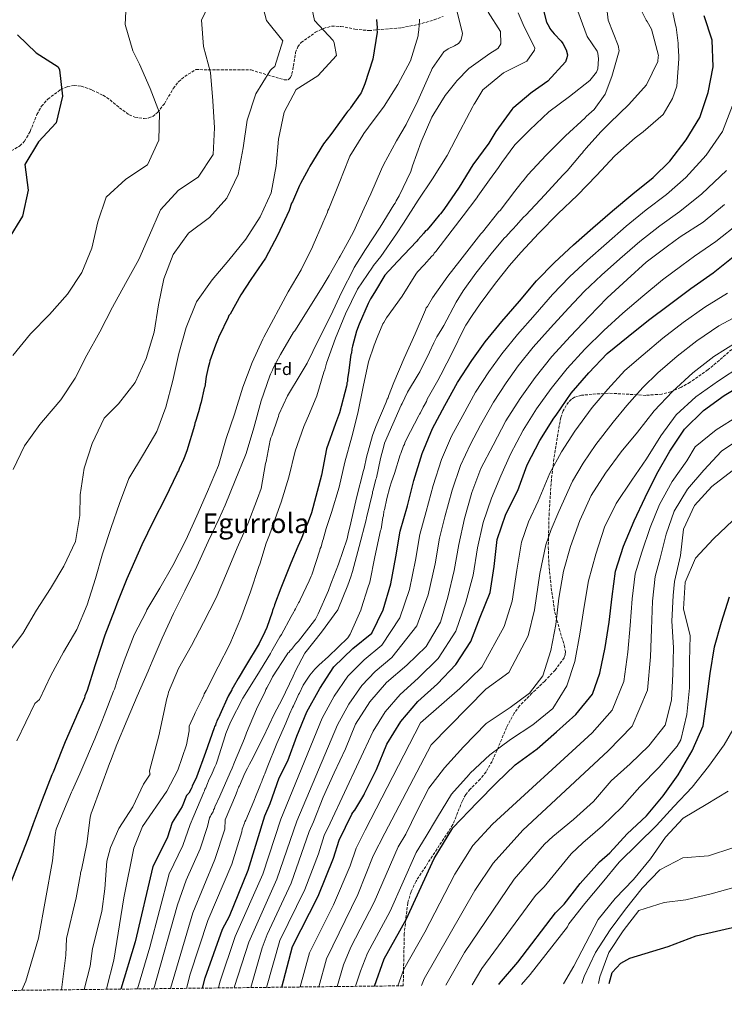
# Model space of a CAD drawing. Units: metres. Extents: x 579999 to 583430, y 4742777 to 4745130.
# Drawn here: x 582255 to 582668, y 4742795 to 4743373 of the extents above; entities that cross this region are included whole.
import ezdxf
from ezdxf.enums import TextEntityAlignment as Align

# ---------------------------------------------------------------- set-up
doc = ezdxf.new("R2010")
doc.units = ezdxf.units.M
doc.header["$MEASUREMENT"] = 0
doc.linetypes.add('DGN Style 3', pattern=[2.435891, 1.739922, -0.695969])
for name, color, linetype, lineweight in [('Curva de nivel directora', 30, 'Continuous', 30), ('Curva de nivel intermedia', 30, 'Continuous', 0), ('Etiqueta de zona arbolada', 92, 'Continuous', 0), ('Texto de Área (paraje) menor', 7, 'Continuous', 0), ('Zona arbolada', 92, 'DGN Style 3', 0)]:
    doc.layers.add(name, color=color, linetype=linetype, lineweight=lineweight)
doc.styles.add('Style-Arial', font='arial.ttf')

msp = doc.modelspace()

# ---------------------------------------------------------------- linework, layer by layer
at = {"layer": 'Curva de nivel directora', "color": 30, "linetype": 'Continuous', "lineweight": 30, "flags": 128}
for points, elevation in [([(582362.09, 4742804.59), (582363.61, 4742810.7), (582373.75, 4742839.16), (582377.84, 4742846.78), (582388.86, 4742873.9), (582398.58, 4742905.75), (582401.77, 4742912.9), (582406.99, 4742927.99), (582412.17, 4742937.99), (582417.41, 4742952.56), (582423.26, 4742966.67), (582430.79, 4742980.53), (582439.12, 4742993.14), (582450.22, 4743003.96), (582461.39, 4743012.99), (582467.95, 4743026.63), (582472.49, 4743041.9), (582475.38, 4743057.81), (582477.99, 4743072.78), (582482.3, 4743087.63), (582486.07, 4743102.52), (582490.89, 4743118.29), (582496.87, 4743133.02), (582504.2, 4743146.49), (582511.64, 4743160.08), (582519.97, 4743172.93), (582527.86, 4743183.84), (582537.66, 4743195.83), (582547.92, 4743207.85), (582558.02, 4743219.64), (582568.59, 4743230.58), (582579.69, 4743240.78), (582591.06, 4743250.74), (582602.55, 4743260.9), (582614.39, 4743270.86), (582626.41, 4743280.35), (582636.12, 4743289.9), (582645.8, 4743302.55), (582653.71, 4743315.55), (582658.72, 4743330.28), (582661.64, 4743345.29), (582661.03, 4743361.06), (582656.32, 4743375.3)], 1025), ([(582562.05, 4743378.38), (582563.89, 4743371.51), (582565.31, 4743368.85), (582565.75, 4743367.85), (582566.41, 4743367.07), (582568.38, 4743364.63), (582572.34, 4743360.4), (582573.33, 4743358.96), (582575.4, 4743355.3), (582576.05, 4743352.42), (582575.82, 4743350.65), (582575.03, 4743348.33), (582564.56, 4743337.01), (582559.23, 4743333.28), (582555.46, 4743330.54), (582554.68, 4743329.88), (582544.68, 4743321.53), (582544.01, 4743320.99), (582543.45, 4743320.21), (582534.08, 4743307.44), (582529.95, 4743300.5), (582520.69, 4743287.73), (582512.54, 4743274.73), (582503.51, 4743261.63), (582501.61, 4743258.99), (582500.83, 4743258.22), (582495.71, 4743252.06), (582493.59, 4743249.53), (582492.92, 4743248.98), (582491.92, 4743247.77), (582488.36, 4743243.81), (582487.8, 4743243.04), (582476.34, 4743231.16), (582468.99, 4743223.14), (582462.98, 4743212.89), (582460.62, 4743209.17), (582459.2, 4743206.37), (582453.98, 4743194.25), (582452.33, 4743190.14), (582449.94, 4743181.34), (582449.59, 4743179.79), (582449.59, 4743178.91), (582449.36, 4743178.14), (582449.36, 4743177.25), (582449.13, 4743176.48), (582447.63, 4743165.65), (582447.17, 4743162.45), (582447.04, 4743160.68), (582446.71, 4743159.8), (582446.7, 4743158.8), (582446.47, 4743157.81), (582442.4, 4743142.35), (582440.04, 4743136.06), (582434.86, 4743121.17), (582431.78, 4743105.7), (582426.01, 4743083.51), (582423.42, 4743076.78), (582421.96, 4743073.58), (582421.74, 4743072.7), (582419.83, 4743068.07), (582418.03, 4743063.88), (582413.88, 4743054.06), (582408.04, 4743039.39), (582404.33, 4743029.57), (582404.11, 4743028.57), (582403.77, 4743027.8), (582403.1, 4743026.15), (582402.87, 4743025.26), (582399.72, 4743016.33), (582398.6, 4743013.68), (582395.35, 4743006.95), (582387.19, 4742993.51)], 1000), ([(582464.17, 4743373.11), (582464.47, 4743368.13), (582464.35, 4743367.25), (582464.45, 4743365.59), (582461.93, 4743349.79), (582457.3, 4743335.44), (582455.17, 4743330.04), (582454.61, 4743329.27), (582448.81, 4743321.34), (582448.37, 4743320.46), (582447.59, 4743319.8), (582447.14, 4743319.03), (582446.58, 4743318.37), (582437.33, 4743305.71), (582433.09, 4743300.1), (582425.05, 4743286.98), (582424.16, 4743285.44), (582419.57, 4743276.95), (582419.01, 4743275.74), (582414.75, 4743266.15), (582414.3, 4743265.27), (582412.84, 4743261.07), (582406.11, 4743246.41), (582398.95, 4743232.96), (582390.47, 4743220.51), (582384.45, 4743211.48), (582378.19, 4743200.24), (582377.52, 4743199.36), (582377.07, 4743198.26), (582371.91, 4743187.34), (582371.47, 4743186.57), (582371.24, 4743185.8), (582369.67, 4743182.05), (582366.3, 4743172.78), (582366.07, 4743171.68), (582365.39, 4743168.8), (582364.25, 4743163.5), (582363.33, 4743157.54), (582362.99, 4743156.77), (582362.87, 4743155.66), (582361.4, 4743149.59), (582361.28, 4743148.48), (582360.83, 4743147.27)], 975), ([(582253.48, 4743364.04), (582264.38, 4743353.51), (582277.35, 4743345.3), (582278.11, 4743343.51), (582279.91, 4743328.04), (582276.21, 4743312.49), (582265.77, 4743301.36), (582257.86, 4743288.05), (582259.86, 4743273.04), (582256.51, 4743257.61), (582248.06, 4743243.91)], 950), ([(582408.54, 4742805.14), (582414.8, 4742829.02), (582429.94, 4742858.59), (582438.93, 4742880.81), (582442.12, 4742891.46), (582449.53, 4742906.75), (582450.12, 4742907.75), (582451.38, 4742908.99), (582456.57, 4742917.77), (582457.08, 4742918.77), (582464.03, 4742932.94), (582470.24, 4742947.7), (582478.34, 4742961.13), (582488.32, 4742972.77), (582499.81, 4742983.24), (582510.58, 4742994.56), (582519.41, 4743008.1), (582524.96, 4743022.36), (582530.74, 4743036.89), (582533.16, 4743052.1), (582534.96, 4743067.97), (582539.89, 4743082.7), (582546.99, 4743096.6), (582552.47, 4743111.71), (582559.91, 4743126), (582568.09, 4743139.12), (582569.5, 4743140.97), (582578.29, 4743153.74), (582588.67, 4743165.76), (582599.35, 4743177.01), (582611.65, 4743187.08), (582623.6, 4743196.58), (582636.02, 4743205.91), (582648.43, 4743215.25), (582661.58, 4743224.5), (582673.3, 4743233.88)], 1050), ([(582462.85, 4742805.78), (582468.52, 4742821.71), (582481.51, 4742844.91), (582497.9, 4742880.73), (582508.84, 4742898.64), (582523.09, 4742913.51), (582534.55, 4742925.18), (582545.38, 4742935.58), (582558.34, 4742945.11), (582569.75, 4742954.99), (582581.04, 4742965.11), (582590.76, 4742977.17), (582595.1, 4742989.43), (582598.13, 4743004.44), (582600.59, 4743019.41), (582602.27, 4743034.39), (582604.22, 4743049.3), (582608.92, 4743063.95), (582615.17, 4743078.9), (582621.72, 4743092.57), (582628.58, 4743106.4), (582636.06, 4743119.72), (582644.82, 4743132.64), (582655.81, 4743143.61), (582668.07, 4743152.41), (582681.6, 4743160.58)], 1075), ([(582360.83, 4743147.27), (582359.7, 4743142.85), (582359.25, 4743141.64), (582358.23, 4743138.33), (582358.01, 4743137.11), (582357.56, 4743136.12), (582357.33, 4743134.9), (582352.92, 4743119.89), (582351.24, 4743115.92), (582350.9, 4743114.93), (582348.33, 4743109.3), (582347.99, 4743108.2), (582347.43, 4743107.43), (582346.98, 4743106.44), (582340.26, 4743092.54), (582333.1, 4743078.43), (582326.49, 4743064.76), (582319.99, 4743050.09), (582317.74, 4743044.91), (582311.79, 4743030.24), (582310.78, 4743027.37), (582310.33, 4743026.49), (582304.82, 4743011.81), (582300.09, 4742997.25), (582299.42, 4742995.59), (582298.96, 4742993.82), (582294.45, 4742979.26), (582293.11, 4742976.17), (582292.77, 4742975.06), (582288.17, 4742964.37), (582287.83, 4742963.37), (582281.55, 4742949.15), (582279.53, 4742944.18), (582276.95, 4742937.89), (582274.37, 4742931.39), (582273.69, 4742929.73), (582267.96, 4742915.06), (582262.68, 4742900.94), (582259.66, 4742892.28), (582247.87, 4742862.02)], 975), ([(582535.75, 4742806.64), (582536.2, 4742807.38), (582546.95, 4742819.77), (582569.08, 4742848.74), (582574.25, 4742853.86), (582583.64, 4742866.04), (582594.88, 4742878.8), (582600.95, 4742883.98), (582611.09, 4742895.22), (582622.55, 4742905.73), (582632.15, 4742917.52), (582640.94, 4742929.82), (582649.24, 4742943.83), (582655.61, 4742958.55), (582657.79, 4742974.27), (582659.75, 4742989.32), (582662.4, 4743004.92), (582666.51, 4743019.38), (582671.14, 4743034.27)], 1100), ([(582387.19, 4742993.51), (582382.95, 4742986.24), (582380.04, 4742981.17), (582379.48, 4742980.4), (582379.15, 4742979.63), (582377.13, 4742975.88), (582372.2, 4742964.96), (582371.86, 4742963.97), (582371.42, 4742963.2), (582370.52, 4742961.54), (582370.3, 4742960.66), (582369.85, 4742959.89), (582369.62, 4742959.01), (582369.17, 4742958.12), (582368.95, 4742957.35), (582363.77, 4742942.9), (582358.49, 4742928.44), (582356.02, 4742923.15), (582355.8, 4742922.38), (582355.35, 4742921.61), (582354.01, 4742919.07), (582352.72, 4742917.6), (582350.08, 4742911.19), (582344.23, 4742901.82), (582341.38, 4742892.69), (582332.92, 4742876.01), (582322.58, 4742831.8), (582314.18, 4742804.02)], 1000), ([(582600.51, 4742807.41), (582602.24, 4742813.82), (582607.39, 4742819.22), (582612.71, 4742822.16), (582635.2, 4742828.97), (582651.57, 4742835.38), (582678.06, 4742841.31)], 1125)]:
    msp.add_lwpolyline(points, dxfattribs=dict(at, elevation=elevation))
at = {"layer": 'Curva de nivel intermedia', "color": 30, "linetype": 'Continuous', "lineweight": 0, "flags": 128}
for points, elevation in [([(582372.78, 4743417.41), (582370.83, 4743402.16), (582368.02, 4743386.88), (582361.39, 4743372.7), (582362.57, 4743357.28), (582366.78, 4743341.91), (582368.19, 4743325.4), (582369.02, 4743309.48), (582368.34, 4743293.79), (582359.59, 4743280.48), (582347.88, 4743272.85), (582337.35, 4743261.48), (582330.91, 4743246.61), (582324.78, 4743232.31), (582316.87, 4743218.26), (582309.19, 4743204.21), (582301.9, 4743189.88), (582294.22, 4743176.18), (582287.28, 4743162.59), (582278.95, 4743149.89), (582268.69, 4743138.02), (582266.59, 4743135.48), (582257.56, 4743122.87), (582251.05, 4743109.04)], 960), ([(582395.77, 4743386.89), (582399.63, 4743372.46), (582409.24, 4743360.55), (582404.38, 4743345.51), (582402.94, 4743344.43), (582401.97, 4743343.47), (582401.5, 4743342.78), (582393.32, 4743329.5), (582388.27, 4743314.04), (582385.85, 4743297.71), (582382.89, 4743282.23), (582376.33, 4743268.33), (582366.08, 4743257), (582353.86, 4743247.78), (582344.79, 4743235.24), (582339.36, 4743220.98), (582336.17, 4743205.74), (582333.63, 4743189.53), (582329, 4743174.06), (582322.49, 4743160.15), (582312.84, 4743147.55), (582304.42, 4743139.04), (582297.32, 4743124.32), (582292.66, 4743109.86), (582290.32, 4743094.15), (582290.05, 4743081.99), (582287.48, 4743066.82), (582280.61, 4743052.34), (582272.9, 4743039.1), (582264.65, 4743026.4), (582256.71, 4743012.78), (582247.45, 4743000.59)], 965), ([(582424.68, 4743387.64), (582427.65, 4743372.59), (582438.7, 4743360.75), (582439.31, 4743359.47), (582440.62, 4743351.94)], 970), ([(582598.17, 4743388.34), (582600.06, 4743372.74), (582605.83, 4743357.77), (582606.36, 4743354.78), (582602.18, 4743339.66), (582598.25, 4743329.29), (582591.67, 4743320.37), (582587, 4743316.09), (582586.44, 4743315.43), (582574.88, 4743304.88)], 1010), ([(582317.54, 4743385.72), (582316.59, 4743370.27), (582321.18, 4743354.78), (582325.05, 4743346.86), (582331.39, 4743332.64), (582336.88, 4743318.24), (582336.4, 4743302.32), (582329.84, 4743287.91), (582317.08, 4743279.43), (582305.51, 4743268.85), (582300.62, 4743254.35), (582297.16, 4743238.88), (582291.34, 4743224.54), (582282.81, 4743211.89), (582272.28, 4743200.06), (582261.25, 4743188.62), (582250.87, 4743175.86)], 955), ([(582547.11, 4743377.09), (582550.17, 4743370.1), (582556.94, 4743356.24), (582556.71, 4743355.13), (582552.36, 4743348.64), (582538.6, 4743341.75), (582526.49, 4743331.76), (582521.8, 4743324.05), (582521.13, 4743323.17), (582520.68, 4743322.07), (582513.07, 4743307.96), (582505.47, 4743293.3), (582496.98, 4743279.53), (582488.5, 4743267.08), (582479.9, 4743253.53), (582475.88, 4743247.37), (582466.62, 4743233.93), (582462.39, 4743228.76), (582461.72, 4743227.66), (582453.01, 4743214.88), (582445.96, 4743200.33), (582440.12, 4743186.1), (582434.83, 4743171.32), (582433.7, 4743167.45), (582433.14, 4743166.13), (582429.08, 4743152.33), (582424.7, 4743141.96), (582421.45, 4743134.24), (582416.38, 4743119.79), (582412.75, 4743104.55), (582408.13, 4743089.76), (582406.55, 4743085.45), (582401.26, 4743070.67), (582399.46, 4743065.7), (582395.63, 4743053.34), (582395.07, 4743052.02), (582390.11, 4743037.23), (582384.6, 4743021.67), (582378.09, 4743006.56), (582371.26, 4742993.11), (582364.1, 4742979.22), (582363.1, 4742977.35), (582362.76, 4742976.47), (582361.86, 4742974.48), (582357.72, 4742966.1), (582357.38, 4742965.22), (582354.13, 4742958.38), (582354.26, 4742955.64), (582352.57, 4742947.45), (582347.66, 4742932.61), (582341.1, 4742920.11), (582326.94, 4742899.39), (582321.73, 4742886.8), (582315.85, 4742857.6)], 995), ([(582529.53, 4743377.42), (582536.76, 4743366.1), (582536.94, 4743358.91), (582535.48, 4743356.27), (582534.59, 4743355.72), (582530.6, 4743353.09), (582518.16, 4743344.32), (582511.26, 4743337.17), (582510.7, 4743336.4), (582504.35, 4743328.48), (582497.76, 4743317.79), (582497.09, 4743316.8), (582496.64, 4743315.7), (582490.36, 4743301.36), (582485.3, 4743287.13), (582484.28, 4743283.93), (582477.45, 4743269.7), (582475.55, 4743266.62), (582474.99, 4743265.41), (582474.21, 4743264.3), (582466.28, 4743251.19), (582457.57, 4743238.2), (582451.09, 4743227.51), (582450.65, 4743226.52), (582443.71, 4743213.29), (582437.1, 4743198.96), (582430.16, 4743185.18), (582423.33, 4743171.39), (582422.32, 4743169.41), (582421.65, 4743168.42), (582419.86, 4743165.44), (582411.93, 4743152.22), (582406.89, 4743141.3), (582406.66, 4743140.2), (582406.21, 4743139.21), (582402.61, 4743128.73), (582402.05, 4743127.51), (582401.71, 4743126.19), (582399.31, 4743113.71), (582399.08, 4743112.6), (582396.45, 4743097.8), (582394.31, 4743092.06), (582388.58, 4743077.06), (582382.41, 4743062.94), (582376.13, 4743047.94), (582369.96, 4743033.71), (582362.68, 4743019.27), (582355.63, 4743005.71), (582348.03, 4742992.27), (582342.09, 4742978.26), (582341.86, 4742977.04), (582341.18, 4742974.51), (582340.73, 4742972.74), (582339.93, 4742969.2), (582339.7, 4742968.21)], 990), ([(582638, 4743377.32), (582639.5, 4743369.79), (582639.83, 4743368.57), (582640.99, 4743359.28), (582640.98, 4743357.62), (582641.49, 4743351.53), (582641.37, 4743349.98), (582640.28, 4743334.07), (582637.69, 4743326.68), (582632.22, 4743317.42), (582620.54, 4743307.21), (582615.88, 4743303.7), (582603.87, 4743293.04), (582593.18, 4743281.5), (582581.94, 4743269.95), (582570.38, 4743258.97), (582559.36, 4743247.75), (582548.68, 4743236.43), (582542.1, 4743228.73), (582533.86, 4743218.38), (582524.94, 4743206.16), (582520.14, 4743199.45), (582516.57, 4743193.72), (582515, 4743190.74), (582508.95, 4743178.28), (582501.9, 4743164.5), (582500.1, 4743161.19), (582493.8, 4743150.3), (582493.4, 4743148.96), (582492.06, 4743146.54), (582491.5, 4743145.66), (582489.82, 4743142.24), (582489.26, 4743141.47), (582488.93, 4743140.7), (582481.54, 4743126.37), (582480.65, 4743124.6), (582480.42, 4743123.61), (582479.97, 4743122.84), (582478.29, 4743118.31), (582478.06, 4743117.54), (582474.57, 4743106.73), (582472.88, 4743101.76), (582471.97, 4743098.56), (582470.16, 4743091.94), (582468.69, 4743085.31), (582468.46, 4743084.54), (582468.11, 4743081.77), (582467.88, 4743080.78), (582466.74, 4743074.04), (582466.4, 4743073.16), (582463.21, 4743057.7)], 1020), ([(582619.8, 4743377.76), (582622.31, 4743372.76), (582622.86, 4743371.88), (582625.37, 4743367.44), (582629.48, 4743352.04), (582629.37, 4743351.16), (582629.13, 4743348.39), (582622.52, 4743334.72), (582612.05, 4743323.17), (582600.93, 4743312.52), (582595.81, 4743307.35), (582586.91, 4743297.45), (582586.35, 4743296.57), (582585.57, 4743295.8), (582585.01, 4743294.92), (582584.23, 4743294.15), (582575.88, 4743284.36), (582573.32, 4743281.72), (582562.74, 4743270.17), (582551.61, 4743258.3), (582550.39, 4743257.09), (582545.94, 4743252.25), (582544.26, 4743250.16), (582543.15, 4743249.17), (582539.92, 4743245.65), (582539.15, 4743244.89), (582532.13, 4743236.63), (582522.32, 4743224.2), (582514.96, 4743213.85), (582510.83, 4743207.24), (582503.56, 4743193.57), (582501.85, 4743190.53), (582499.44, 4743186.78), (582497.76, 4743183.25), (582495.22, 4743177.95), (582489.46, 4743166.23), (582488.45, 4743164.8), (582482.2, 4743154.44), (582479.06, 4743147.83), (582478.5, 4743146.84), (582468.85, 4743124.45)], 1015), ([(582510.63, 4743380.8), (582513.97, 4743367.29), (582514.51, 4743365.07), (582514.39, 4743363.75), (582513.6, 4743360.88), (582512.15, 4743359.01)], 985), ([(582582.24, 4743377.91), (582587.57, 4743363.06), (582593.6, 4743354.62), (582593.82, 4743353.29)], 1005), ([(582784.13, 4743378.18), (582782.14, 4743363.16), (582782.32, 4743347.08), (582782.06, 4743330.93), (582779.88, 4743315.65), (582773.63, 4743301.2), (582763.45, 4743289.21), (582754.46, 4743276.37), (582746.36, 4743263.36), (582737.76, 4743250.09), (582729.35, 4743236.47), (582721.59, 4743222.49), (582715.54, 4743207.69), (582703.5, 4743197.58), (582689.9, 4743189.92), (582675.72, 4743183.88), (582662.04, 4743175.4), (582649.66, 4743165.8), (582637.66, 4743154.71), (582626.98, 4743143.39), (582617.1, 4743130.82), (582607.62, 4743119.45), (582598.32, 4743106.77)], 1065), ([(582489.38, 4743373.35), (582489.38, 4743372.46), (582488.9, 4743367.05), (582488.55, 4743364.39), (582488.55, 4743363.51), (582484.03, 4743348.83), (582476.54, 4743335.05), (582468.5, 4743322.27), (582459.47, 4743309.83), (582456.68, 4743306.2), (582456.12, 4743305.32), (582448.53, 4743292.87), (582447.97, 4743291.88), (582442.13, 4743276.99), (582436.17, 4743261.98), (582435.62, 4743261.1), (582435.28, 4743260.11), (582432.58, 4743253.71), (582432.25, 4743252.72), (582426.98, 4743240.59), (582426.64, 4743239.59), (582419.92, 4743226.14), (582412.21, 4743213.25), (582398.01, 4743186.69)], 980), ([(582512.15, 4743359.01), (582509.82, 4743357.69), (582506.16, 4743355.84), (582503.5, 4743354.08), (582496.69, 4743344.39), (582496.35, 4743343.4), (582494.56, 4743339.43), (582488.28, 4743325.43), (582481.56, 4743311.42), (582475.86, 4743301.84), (582468.15, 4743287.84), (582467.03, 4743285.3), (582460.75, 4743270.85), (582456.93, 4743262.36), (582450.66, 4743248.47), (582446.97, 4743241.63), (582442.83, 4743234.25), (582442.27, 4743233.15), (582436.24, 4743222.9), (582432.21, 4743215.96), (582416.13, 4743190.4), (582415.46, 4743189.52), (582407.86, 4743176.52), (582405.18, 4743171.89), (582403.28, 4743168.14), (582403.05, 4743167.26), (582401.93, 4743164.94), (582401.59, 4743163.95), (582396.53, 4743149.27), (582392.12, 4743133.49), (582387.72, 4743118.48), (582387.27, 4743117.48), (582381.2, 4743102.59), (582375.26, 4743088.14), (582371.78, 4743080.31), (582365.28, 4743066.64), (582358.67, 4743051.97), (582351.61, 4743037.75), (582345.01, 4743024.41), (582338.4, 4743009.96), (582332.56, 4742996.4), (582330.65, 4742991.65), (582330.09, 4742990.55), (582323.81, 4742975.88), (582317.87, 4742962.09), (582311.81, 4742947.65), (582307.99, 4742937.83), (582307.54, 4742936.39), (582302.14, 4742921.94), (582297.3, 4742908.59), (582296.74, 4742907.37), (582296.18, 4742904.83), (582294.2, 4742889.37), (582291.01, 4742874.01), (582290.56, 4742872.25), (582290.55, 4742871.36), (582290.33, 4742870.59), (582287.94, 4742857.68), (582282.36, 4742833.77), (582281.94, 4742824.01), (582279.39, 4742803.6)], 985), ([(582593.82, 4743353.29), (582594.35, 4743349.97), (582593.87, 4743344.11), (582593.2, 4743342.13), (582589.18, 4743337.29), (582577.29, 4743327.85), (582565.19, 4743318.97), (582553.95, 4743308.42), (582545.27, 4743299.63), (582537.58, 4743289.28), (582535.57, 4743286.3), (582530.44, 4743279.04), (582523.53, 4743269.35), (582522.97, 4743268.36), (582514.83, 4743257.9), (582508.48, 4743249.42), (582498.89, 4743236.88), (582498, 4743236), (582497.44, 4743235.01), (582496.55, 4743234.24), (582491.99, 4743229.18), (582488.09, 4743225), (582487.2, 4743223.68), (582479.16, 4743210.79), (582470.01, 4743198.02), (582468.45, 4743195.37), (582467.89, 4743194.49), (582464.41, 4743186.55), (582462.8, 4743182.04), (582459.46, 4743172.2), (582456.27, 4743157.52), (582453.19, 4743142.05), (582449.57, 4743128.14), (582445.61, 4743113.35), (582442.2, 4743098.55), (582437.69, 4743083.76), (582434.64, 4743074.27), (582432.72, 4743067.98), (582432.5, 4743066.87), (582431.59, 4743063.67), (582431.03, 4743062.57), (582430.8, 4743061.58), (582426.18, 4743047.12), (582425.74, 4743046.35), (582424.61, 4743043.7), (582419.24, 4743032.56), (582418.9, 4743031.57), (582418.34, 4743030.8), (582418.01, 4743029.92), (582416.66, 4743027.16), (582415.99, 4743026.28), (582415.66, 4743025.4), (582414.09, 4743022.64), (582408.28, 4743012.06), (582407.49, 4743010.74), (582402.8, 4743002.47), (582401.9, 4743000.93), (582393.86, 4742987.93), (582385.71, 4742974.82), (582378.44, 4742960.71), (582375.74, 4742953.98), (582375.4, 4742952.77), (582370.67, 4742937.87), (582369.99, 4742936.1), (582369.32, 4742934.45), (582367.64, 4742930.7), (582365.62, 4742926.18), (582364.95, 4742924.63), (582363.94, 4742922.1), (582363.49, 4742921.33), (582363.26, 4742920.44), (582362.81, 4742919.56), (582356.98, 4742905.66), (582354.73, 4742900.7), (582350.59, 4742888.38), (582342.54, 4742871.71), (582331.18, 4742828.67), (582323.88, 4742804.13)], 1005), ([(582440.62, 4743351.94), (582429.78, 4743340.04), (582417.02, 4743332.02), (582409.85, 4743318.82), (582406.58, 4743302.84), (582405.28, 4743287.32), (582402.4, 4743271.45), (582395.84, 4743257.32), (582387.47, 4743244.12), (582377.41, 4743231.94), (582367.77, 4743220.34), (582358.55, 4743207.34), (582352.49, 4743192.39), (582348.06, 4743177), (582344.63, 4743161.21), (582340.58, 4743145.67), (582335.27, 4743131.29), (582327.52, 4743117.97), (582318.79, 4743103.77), (582313.43, 4743089.08), (582308.43, 4743074.9), (582303.37, 4743059.55), (582299.33, 4743045.05), (582294.47, 4743029.47), (582288.27, 4743015.17), (582280.48, 4743001.74), (582273.11, 4742988.15), (582266.36, 4742974.01), (582263.67, 4742971.68), (582253.07, 4742949.7)], 970), ([(582371.36, 4742804.69), (582372.22, 4742808.17), (582381.28, 4742834.86), (582397.33, 4742871.55), (582407.89, 4742903.8), (582432.22, 4742962.95), (582439.3, 4742975.91), (582447.34, 4742987.71), (582456.77, 4742997.24), (582467.19, 4743005.82), (582477.81, 4743021.89), (582483.43, 4743038.65), (582486.91, 4743055.71), (582489.56, 4743070.76), (582493.29, 4743084.44), (582497.27, 4743099.68), (582502.17, 4743114.85), (582508.06, 4743128.47), (582514.69, 4743140.78), (582522.2, 4743154.3), (582530.06, 4743166.38), (582537.57, 4743176.82), (582546.87, 4743188.3), (582557.07, 4743200.05), (582567.33, 4743211.67), (582577.38, 4743222.08), (582587.87, 4743231.87), (582598.95, 4743241.74), (582610.52, 4743251.88), (582622.32, 4743261.43), (582634.26, 4743270.41), (582645.5, 4743280.36), (582657.55, 4743293.55), (582667.01, 4743307.47), (582673.97, 4743325.09)], 1030), ([(582574.88, 4743304.88), (582563.64, 4743293.45), (582552.95, 4743281.9), (582550.05, 4743278.49), (582549.28, 4743277.72), (582548.72, 4743276.84), (582545.26, 4743272.44), (582536.57, 4743261.1), (582535.9, 4743260.44), (582526.21, 4743248.34), (582525.32, 4743247.35), (582519.74, 4743240.31), (582512.94, 4743231.5), (582506.03, 4743222.47), (582497, 4743209.7), (582493.98, 4743204.74), (582493.31, 4743203.86), (582492.86, 4743202.76), (582486.69, 4743188.53), (582480.3, 4743174.42), (582474.25, 4743160.08), (582471.1, 4743152.03), (582470.87, 4743151.14), (582470.43, 4743150.26), (582469.75, 4743148.5), (582463.8, 4743134.27), (582461.67, 4743128.97), (582458.16, 4743116.17), (582456.8, 4743109.54), (582456.46, 4743108.44), (582452.38, 4743092.43), (582449.08, 4743077.74), (582447.5, 4743071.33), (582446.81, 4743068.24), (582441.75, 4743053.45), (582437.7, 4743042.86), (582437.25, 4743041.87), (582435.9, 4743037.9), (582429.96, 4743024.22), (582429.51, 4743023.45), (582428.28, 4743021.14), (582427.72, 4743020.37), (582418.25, 4743008.26), (582416.58, 4743006.39), (582416.02, 4743005.62), (582414.24, 4743003.42), (582413.46, 4743002.76), (582412.9, 4743001.88), (582412.12, 4743001.11), (582411.56, 4743000.12), (582403.19, 4742987.23), (582402.3, 4742985.58), (582399.83, 4742980.84), (582399.17, 4742979.85), (582398.72, 4742978.74), (582393.68, 4742968.38), (582387.84, 4742954.37), (582386.6, 4742951.06), (582380.77, 4742937.16), (582379.42, 4742933.74), (582378.3, 4742931.21), (582372.24, 4742917.2), (582369.33, 4742910.91), (582369.1, 4742910.03), (582368.55, 4742909.26), (582368.21, 4742908.16), (582367.65, 4742907.38), (582367.2, 4742906.28), (582366.64, 4742905.51), (582366.19, 4742904.52), (582364.94, 4742899.51), (582360.72, 4742886.32), (582352.39, 4742868.02), (582347.42, 4742853.44), (582333.5, 4742804.25)], 1010), ([(582380.63, 4742804.8), (582380.84, 4742805.64), (582389.14, 4742831.52), (582405.59, 4742868.52), (582417.36, 4742902.59), (582441.18, 4742959.22), (582447.81, 4742971.29), (582455.57, 4742982.28), (582463.31, 4742990.52), (582472.99, 4742998.65), (582487.67, 4743017.15), (582494.37, 4743035.39), (582498.44, 4743053.62), (582501.13, 4743068.75), (582504.27, 4743081.25), (582508.46, 4743096.85), (582513.45, 4743111.4), (582519.24, 4743123.93), (582525.18, 4743135.08), (582532.76, 4743148.51), (582540.16, 4743159.84), (582547.28, 4743169.8), (582556.08, 4743180.77), (582566.21, 4743192.24), (582576.63, 4743203.7), (582586.18, 4743213.59), (582596.05, 4743222.97), (582606.84, 4743232.74), (582618.49, 4743242.86), (582630.26, 4743252), (582642.1, 4743260.48), (582654.89, 4743270.82), (582669.3, 4743284.55)], 1035), ([(582668.26, 4743264.56), (582655.69, 4743254.25), (582642.27, 4743245.58), (582634.72, 4743240.01), (582622.31, 4743230.75), (582611.21, 4743220.47), (582599.44, 4743209.66), (582588.84, 4743198.8), (582577.92, 4743187.21), (582567, 4743175.38), (582557.2, 4743163.09), (582548.41, 4743150.71), (582540.01, 4743137.55), (582532.48, 4743123.34), (582525.35, 4743109.59), (582520.07, 4743095.49), (582515.76, 4743080.29), (582512.29, 4743064.89), (582509.64, 4743049.69), (582505.87, 4743034.1), (582501.67, 4743019.4), (582493.26, 4743005.16), (582481.96, 4742994.19), (582470, 4742983.96), (582460.09, 4742972.6), (582451.8, 4742959.59), (582445.94, 4742945.14), (582439.19, 4742931), (582432.75, 4742916.75), (582427.22, 4742902.19), (582424.52, 4742896.61), (582414.11, 4742866.2), (582400.02, 4742836.13), (582397.02, 4742828.17), (582390.42, 4742804.92)], 1040), ([(582399.66, 4742805.03), (582407.41, 4742832.58), (582422.02, 4742862.39), (582430.14, 4742883.44), (582433.34, 4742894.09), (582436.88, 4742901.39), (582462.09, 4742955.42), (582469.18, 4742966.8), (582477.99, 4742977), (582488.5, 4742986.54), (582500.18, 4742998.03), (582510.67, 4743014.09), (582516.54, 4743031.05), (582520.78, 4743046.99), (582523.24, 4743062.99), (582526.6, 4743077.85), (582531.58, 4743092.22), (582536.95, 4743105.25), (582542.73, 4743118.02), (582550.2, 4743132.15), (582558.03, 4743144.56), (582566.45, 4743156.52), (582575.88, 4743168.31), (582586.21, 4743179.56), (582597.47, 4743190.67), (582608.55, 4743200.76), (582620.23, 4743210.65), (582631.9, 4743220.39), (582643.13, 4743228.73), (582650.69, 4743234.17), (582663.03, 4743242.9), (582677.05, 4743253.84)], 1045), ([(582419.34, 4742805.26), (582424.78, 4742825.4), (582438.92, 4742853.48), (582448.69, 4742876.36), (582452.12, 4742886.79), (582457.48, 4742897.36), (582489.99, 4742960.32), (582513.06, 4742980.39), (582525.94, 4742992.94), (582538.98, 4743016.91), (582543.73, 4743031.72), (582546.49, 4743049.98), (582549.23, 4743066.35), (582553.23, 4743078.23), (582559.01, 4743090.46), (582565.75, 4743106.9), (582572.59, 4743119.39), (582580.43, 4743131.43), (582590.55, 4743145.29), (582599.77, 4743156.18), (582609.78, 4743167.1), (582620.41, 4743176.38), (582631.98, 4743186.03), (582644.04, 4743195.24), (582656.69, 4743204.27), (582670, 4743212.54)], 1055), ([(582430.18, 4742805.39), (582434.76, 4742821.8), (582453.21, 4742859.6), (582462.17, 4742882.23), (582468.99, 4742895.5), (582496.2, 4742947.45), (582528.23, 4742979.97), (582541.66, 4742989.92), (582553, 4743011.45), (582556.71, 4743026.56), (582559.83, 4743047.86), (582563.5, 4743064.73), (582566.57, 4743073.77), (582571.03, 4743084.33), (582579.04, 4743102.08), (582585.27, 4743112.78), (582592.78, 4743123.73), (582602.82, 4743136.85), (582610.87, 4743146.6), (582620.21, 4743157.19), (582629.18, 4743165.68), (582640.36, 4743175.49), (582652.07, 4743184.57), (582664.94, 4743193.3), (582678.42, 4743200.58)], 1060), ([(582398.01, 4743186.69), (582397.45, 4743185.47), (582391.17, 4743171.8), (582385.77, 4743157.35), (582380.81, 4743141.45), (582375.97, 4743127.11), (582371.34, 4743111.43), (582365.05, 4743096.1), (582358.66, 4743081.76), (582352.27, 4743067.54), (582344.55, 4743052.66), (582337.06, 4743039.32), (582329.46, 4743026.65), (582328.9, 4743025.44), (582321.96, 4743011.99), (582316.01, 4742996.76), (582312.07, 4742985.07), (582310.72, 4742981.31), (582310.49, 4742980.1), (582309.93, 4742978.89), (582304.31, 4742964.55), (582303.08, 4742961.13), (582298.81, 4742950.87), (582298.03, 4742949.1), (582291.85, 4742934.43), (582290.06, 4742930.46), (582285.57, 4742920.32), (582285.13, 4742919.54), (582280.08, 4742907.52), (582276.26, 4742897.81), (582275.64, 4742894.85), (582274.15, 4742879.39), (582265.82, 4742833.87), (582258.34, 4742808.66), (582255.98, 4742803.33)], 980), ([(582677.88, 4743169.58), (582664.66, 4743160.99), (582651.35, 4743151.66), (582639.86, 4743141), (582630.96, 4743128.85), (582622.39, 4743115.26), (582613.79, 4743102.81), (582604.57, 4743089.07), (582597.74, 4743075.17), (582592.76, 4743059.32), (582588.48, 4743043.58), (582585.95, 4743028.56), (582583.45, 4743012.39), (582580.49, 4742996.33), (582575.67, 4742981.95), (582567.46, 4742968.75), (582555.82, 4742959.18), (582542.71, 4742950.62), (582530.49, 4742941.47), (582518.96, 4742930.82), (582518.49, 4742930.04), (582508.12, 4742918.37), (582499.82, 4742904.98), (582499.2, 4742903.94), (582493.28, 4742893.87), (582487.43, 4742884.29), (582472.02, 4742849.68), (582458.78, 4742825.13), (582454.72, 4742814.59), (582451.72, 4742805.65)], 1070), ([(582476.65, 4742805.94), (582480.15, 4742815.71), (582492.45, 4742837.4), (582510.02, 4742871.56), (582520.64, 4742888.36), (582532.1, 4742900.76), (582590.55, 4742954.49), (582602.39, 4742967.81), (582609.1, 4742984.47), (582611.43, 4743001.75), (582612.94, 4743017.39), (582614.11, 4743033.07), (582615.86, 4743047.77), (582619.69, 4743060.49), (582624.56, 4743074.98), (582630.18, 4743088.52), (582637.53, 4743101.96), (582646.03, 4743114.12), (582651.05, 4743122.38), (582663.23, 4743132.26), (582676.38, 4743140.43)], 1080), ([(582490.54, 4742806.11), (582491.97, 4742810.05), (582521.8, 4742861.86), (582532.49, 4742878.03), (582549.96, 4742897.28), (582600.06, 4742943.88), (582614.02, 4742958.44), (582623.11, 4742979.52), (582624.72, 4742999.06), (582625.3, 4743015.36), (582625.96, 4743031.74), (582627.51, 4743046.25), (582630.47, 4743057.04), (582633.94, 4743071.05), (582638.65, 4743084.46), (582646.49, 4743097.51), (582656.01, 4743108.52), (582666.43, 4743119.85), (582678.99, 4743128.18)], 1085), ([(582468.85, 4743124.45), (582468.63, 4743123.45), (582466.48, 4743115.39), (582464.08, 4743104.13), (582463.75, 4743103.25), (582462.16, 4743096.84), (582461.82, 4743095.96), (582461.71, 4743095.08), (582458.19, 4743080.61), (582457.96, 4743079.51), (582454, 4743063.72), (582449.93, 4743049.15), (582449.02, 4743046.05), (582447.22, 4743041.09), (582441.49, 4743026.64), (582431.79, 4743013.43), (582422.1, 4743001.21), (582416.62, 4742990.74), (582415.16, 4742987.76), (582408.55, 4742973.76), (582404.3, 4742965.82), (582397.58, 4742951.71), (582390.53, 4742937.82), (582389.63, 4742936.06), (582388.4, 4742933.74), (582386.94, 4742930.76), (582383.69, 4742923.37), (582383.25, 4742922.6), (582383.02, 4742921.83), (582382.57, 4742921.06), (582382.35, 4742920.18), (582381.34, 4742917.64), (582375.39, 4742903.41), (582375.04, 4742897.95), (582369.27, 4742880.1), (582356.29, 4742848.86), (582343.27, 4742804.36)], 1015), ([(582598.32, 4743106.77), (582590.03, 4743093.65), (582583.36, 4743079.04), (582577.96, 4743063.78), (582573.76, 4743049.24), (582571.07, 4743033.57), (582569.31, 4743018), (582566.39, 4743002.68), (582561.69, 4742987.84), (582553.75, 4742977.69), (582542.47, 4742969.35), (582528.47, 4742959.88), (582515.18, 4742946.14), (582504.03, 4742933.84), (582494.74, 4742922.05), (582487.88, 4742908.61), (582481.35, 4742895.03), (582476.75, 4742887.45), (582462.78, 4742855.01), (582449.04, 4742828.55), (582444.74, 4742818.19), (582441.06, 4742805.52)], 1065), ([(582672.79, 4743108.2), (582660.84, 4743098.94), (582650.59, 4743087.8), (582644.07, 4743073.94), (582642.39, 4743058.45), (582638.81, 4743043.25), (582638.06, 4743035.04), (582637.23, 4743019.98), (582638.22, 4743004.56), (582637.82, 4742988.91), (582637.07, 4742973.69), (582633.45, 4742959.03), (582623.85, 4742946.77), (582612.9, 4742936.23), (582601.68, 4742926.22), (582591.38, 4742914.09), (582579.62, 4742903.58), (582567.57, 4742893.53), (582562.67, 4742889.05), (582544.86, 4742868.55), (582515.79, 4742825.46), (582504.85, 4742806.28)], 1090), ([(582673.15, 4743079.16), (582661.81, 4743068.3), (582651.28, 4743056.86), (582645.04, 4743042.95), (582644.09, 4743027.31), (582648.02, 4743011.44), (582647.7, 4742996.42), (582647.64, 4742980.81), (582646.19, 4742965.24), (582642.53, 4742950.35), (582640.42, 4742946.65), (582629.93, 4742934.35), (582618.47, 4742922.69), (582608.01, 4742910.78), (582596.59, 4742899.85), (582585.19, 4742889.78), (582578.31, 4742883.39), (582562.34, 4742864.04), (582557.32, 4742859.01), (582525.84, 4742816.16), (582520.13, 4742806.46)], 1095), ([(582463.21, 4743057.7), (582460.13, 4743042.9), (582459.01, 4743039.48), (582455.29, 4743027.78), (582454.95, 4743026.45), (582448.56, 4743012.34), (582447.33, 4743010.24), (582435.87, 4742999.26), (582430.2, 4742994.09), (582427.97, 4742991.78), (582425.08, 4742988.26), (582421.06, 4742982.32), (582418.93, 4742977.79), (582418.26, 4742976.91), (582417.92, 4742975.92), (582415.35, 4742970.3), (582414.79, 4742969.3), (582413.1, 4742965.45), (582410.97, 4742960.04), (582405.7, 4742948.24), (582399.97, 4742934.12), (582398.63, 4742930.37), (582398.29, 4742929.6), (582397.05, 4742926.62), (582396.83, 4742925.85), (582396.16, 4742924.63), (582395.71, 4742923.2), (582394.81, 4742921.1), (582393.46, 4742917.9), (582392.11, 4742914.37), (582387.51, 4742903.12), (582386.95, 4742902.13), (582386.73, 4742901.36), (582385.27, 4742897.94), (582385.14, 4742896.39), (582379.21, 4742877.35), (582365.17, 4742844.28), (582354.76, 4742812.8), (582352.64, 4742804.47)], 1020), ([(582688.95, 4743007.58), (582684.44, 4742991.65), (582681.13, 4742975.48), (582675.93, 4742961.26), (582668.02, 4742947.32), (582658.91, 4742934.71), (582649.19, 4742922.53), (582638.55, 4742911.21), (582628.37, 4742900.03), (582617.42, 4742889.25), (582606.47, 4742878.51), (582596.44, 4742866.37), (582586.26, 4742854.27), (582576.96, 4742842.28), (582576.1, 4742840.51), (582554.19, 4742812.52), (582549.23, 4742806.8)], 1105), ([(582339.7, 4742968.21), (582336.4, 4742952.64), (582330.86, 4742932.1), (582331.07, 4742930.44), (582331.37, 4742930.27), (582327.43, 4742924.23), (582321.12, 4742911), (582312.99, 4742898.19), (582308.12, 4742887.15), (582305.83, 4742879.06), (582304.85, 4742862.81), (582302.91, 4742849.57), (582297.43, 4742827.93), (582296.2, 4742817.56), (582292.68, 4742803.76)], 990), ([(582573.84, 4742807.1), (582579.86, 4742817.49), (582586.8, 4742830.89), (582594.13, 4742844.79), (582604.05, 4742857.12), (582614.84, 4742868.44), (582624.72, 4742880.51), (582633.59, 4742893.28), (582643.92, 4742904.29), (582657.49, 4742912.34), (582670.32, 4742920.17)], 1110), ([(582584.48, 4742807.22), (582585.81, 4742811.34), (582592.56, 4742825.55), (582601.05, 4742838.75), (582610.07, 4742850.85), (582619.87, 4742863.31), (582630.36, 4742874.09), (582643.68, 4742881.06), (582658.8, 4742882.24), (582673.08, 4742886.88)], 1115), ([(582594.21, 4742807.34), (582595.02, 4742811.18), (582600.42, 4742825.56), (582608.75, 4742838.21), (582617.88, 4742850.2), (582632.9, 4742854.76), (582645.5, 4742856.39), (582660.48, 4742859.98), (582675.14, 4742864.11)], 1120), ([(582315.85, 4742857.6), (582310.02, 4742821.04), (582305.89, 4742804.87), (582305.87, 4742803.92)], 995)]:
    msp.add_lwpolyline(points, dxfattribs=dict(at, elevation=elevation))
at = {"layer": 'Zona arbolada', "color": 92, "linetype": 'DGN Style 3', "lineweight": 0}
for points in [[(582247.72, 4743294.82, 947.41), (582254.87, 4743298.91, 947.55), (582257.62, 4743301.62, 947.79), (582260.99, 4743307.47, 948.77), (582264.95, 4743317.39, 950.66), (582267.56, 4743322.16, 951.41), (582271.26, 4743326.38, 951.76), (582278.78, 4743331.96, 951.93), (582282.71, 4743333.73, 952.01), (582286.72, 4743334.39, 952.09), (582290.95, 4743333.9, 952.17), (582297.4, 4743331.71, 952.29), (582303.71, 4743328.61, 952.41), (582307.81, 4743325.93, 952.71), (582313.33, 4743321.28, 953.63), (582319.05, 4743317.17, 954.52), (582322.33, 4743315.8, 954.81), (582327.85, 4743314.97, 955.19), (582330.49, 4743315.31, 955.4), (582332.83, 4743316.27, 955.66), (582335.66, 4743318.51, 956.09), (582339.66, 4743323.69, 956.91), (582344.9, 4743332.54, 958.3), (582347.91, 4743336.53, 959.06), (582351.62, 4743339.67, 959.87), (582358.13, 4743343.69, 961.17), (582390.57, 4743343.49, 963.93), (582400.29, 4743340.59, 965.47), (582410, 4743337.69, 967.01), (582412.35, 4743337.77, 967.46), (582413.7, 4743339.16, 967.85), (582414.49, 4743341.16, 968.18), (582415.35, 4743345.82, 968.75), (582416.65, 4743353.67, 969.59), (582417.88, 4743357.06, 970.01), (582419.86, 4743359.53, 970.41), (582428.37, 4743365.61, 970.99), (582432.93, 4743367.91, 971.13), (582437.76, 4743369.15, 971.55), (582443.23, 4743369.06, 972.36), (582451.44, 4743367.47, 973.78), (582459.64, 4743366.59, 975.12), (582478.73, 4743368.31, 977.53), (582488.26, 4743370.11, 978.68), (582497.79, 4743372.84, 979.98), (582503.14, 4743374.97, 981.09)], [(582303.71, 4743328.61, 952.41), (582307.81, 4743325.93, 952.71), (582313.33, 4743321.28, 953.63), (582319.05, 4743317.17, 954.52), (582322.33, 4743315.8, 954.81), (582327.85, 4743314.97, 955.19), (582330.49, 4743315.31, 955.4), (582332.83, 4743316.27, 955.66), (582335.66, 4743318.51, 956.09), (582339.66, 4743323.69, 956.91), (582344.9, 4743332.54, 958.3), (582347.91, 4743336.53, 959.06), (582351.62, 4743339.67, 959.87), (582358.13, 4743343.69, 961.17), (582390.57, 4743343.49, 963.93), (582400.29, 4743340.59, 965.47), (582410, 4743337.69, 967.01), (582412.35, 4743337.77, 967.46), (582413.7, 4743339.16, 967.85), (582414.49, 4743341.16, 968.18), (582415.35, 4743345.82, 968.75), (582416.65, 4743353.67, 969.59), (582417.88, 4743357.06, 970.01), (582419.86, 4743359.53, 970.41), (582428.37, 4743365.61, 970.99), (582432.93, 4743367.91, 971.13), (582437.76, 4743369.15, 971.55), (582443.23, 4743369.06, 972.36), (582451.44, 4743367.47, 973.78), (582459.64, 4743366.59, 975.12), (582478.73, 4743368.31, 977.53), (582488.26, 4743370.11, 978.68), (582497.79, 4743372.84, 979.98), (582503.14, 4743374.97, 981.09)], [(582247.72, 4743294.82, 947.41), (582254.87, 4743298.91, 947.55), (582257.62, 4743301.62, 947.79), (582260.99, 4743307.47, 948.77), (582264.95, 4743317.39, 950.66), (582267.56, 4743322.16, 951.41), (582271.26, 4743326.38, 951.76), (582278.78, 4743331.96, 951.93), (582282.71, 4743333.73, 952.01), (582286.72, 4743334.39, 952.09), (582290.95, 4743333.9, 952.17), (582297.4, 4743331.71, 952.29), (582303.71, 4743328.61, 952.41)], [(582677.88, 4743184.38, 1065.05), (582665.25, 4743173.14, 1065.94), (582658.55, 4743167.6, 1066.15), (582648.08, 4743160.2, 1065.73), (582642.55, 4743157.14, 1065.26), (582636.76, 4743154.66, 1064.64), (582631.49, 4743153.24, 1063.97), (582621.99, 4743152.51, 1062.41), (582607.4, 4743153.43, 1059.46), (582600.13, 4743153.74, 1057.84), (582592.96, 4743153.31, 1056.21), (582584.3, 4743152.61, 1053.14), (582580.27, 4743151.41, 1051.58), (582578.41, 4743150.23, 1051.02), (582576.71, 4743148.54, 1050.7), (582573.56, 4743143.47, 1050.61), (582572.15, 4743139.55, 1050.95), (582570.09, 4743127.49, 1052.97), (582568.19, 4743115.39, 1055.63), (582566.7, 4743103.19, 1058), (582565.32, 4743083.34, 1059.4), (582564.84, 4743063.46, 1060.59), (582565.16, 4743053.89, 1061.98), (582566.55, 4743039.57, 1064.65), (582568.66, 4743025.32, 1066.43), (582571.3, 4743015.54, 1066.67), (582574.21, 4743005.83, 1066.43), (582574.86, 4743002.13, 1066.27), (582574.78, 4743000.28, 1066.18), (582574.17, 4742998.53, 1066.1), (582568.84, 4742991.26, 1065.77), (582562.73, 4742984.81, 1065.46), (582555.25, 4742977.65, 1064.48), (582548.05, 4742970.31, 1063.83), (582544.85, 4742965.92, 1064.1), (582540.36, 4742957.52, 1065.1), (582534.79, 4742944.2, 1067.37), (582531.84, 4742937.66, 1068.63), (582528.35, 4742931.5, 1069.83), (582524.88, 4742927.26, 1071.01), (582519, 4742921.35, 1073.04), (582516.41, 4742918.16, 1073.72), (582514.46, 4742914.56, 1073.89), (582511.69, 4742907.56, 1073.6), (582508.92, 4742900.56, 1073.31), (582487.31, 4742867.37, 1073.36), (582484.36, 4742861.17, 1073.57), (582482.38, 4742854.59, 1074.01), (582480.37, 4742836.55, 1075.8), (582479.77, 4742805.98, 1078.84), (581562.31, 4742795.1, 1020.25)], [(582677.88, 4743184.38, 1065.05), (582665.25, 4743173.14, 1065.94), (582658.55, 4743167.6, 1066.15), (582648.08, 4743160.2, 1065.73), (582642.55, 4743157.14, 1065.26), (582636.76, 4743154.66, 1064.64), (582631.49, 4743153.24, 1063.97), (582621.99, 4743152.51, 1062.41), (582607.4, 4743153.43, 1059.46), (582600.13, 4743153.74, 1057.84), (582592.96, 4743153.31, 1056.21), (582584.3, 4743152.61, 1053.14), (582580.27, 4743151.41, 1051.58), (582578.41, 4743150.23, 1051.02), (582576.71, 4743148.54, 1050.7), (582573.56, 4743143.47, 1050.61), (582572.15, 4743139.55, 1050.95), (582570.09, 4743127.49, 1052.97), (582568.19, 4743115.39, 1055.63), (582566.7, 4743103.19, 1058), (582565.32, 4743083.34, 1059.4), (582564.84, 4743063.46, 1060.59), (582565.16, 4743053.89, 1061.98), (582566.55, 4743039.57, 1064.65), (582568.66, 4743025.32, 1066.43), (582571.3, 4743015.54, 1066.67), (582574.21, 4743005.83, 1066.43), (582574.86, 4743002.13, 1066.27), (582574.78, 4743000.28, 1066.18), (582574.17, 4742998.53, 1066.1), (582568.84, 4742991.26, 1065.77), (582562.73, 4742984.81, 1065.46), (582555.25, 4742977.65, 1064.48), (582548.05, 4742970.31, 1063.83), (582544.85, 4742965.92, 1064.1), (582540.36, 4742957.52, 1065.1), (582534.79, 4742944.2, 1067.37), (582531.84, 4742937.66, 1068.63), (582528.35, 4742931.5, 1069.83), (582524.88, 4742927.26, 1071.01), (582519, 4742921.35, 1073.04), (582516.41, 4742918.16, 1073.72), (582514.46, 4742914.56, 1073.89), (582511.69, 4742907.56, 1073.6), (582508.92, 4742900.56, 1073.31), (582487.31, 4742867.37, 1073.36), (582484.36, 4742861.17, 1073.57)], [(582484.36, 4742861.17, 1073.57), (582482.38, 4742854.59, 1074.01), (582480.37, 4742836.55, 1075.8), (582479.77, 4742805.98, 1078.84)]]:
    msp.add_polyline3d(points, dxfattribs=at)

# ---------------------------------------------------------------- texts
at = {"layer": 'Etiqueta de zona arbolada', "color": 92, "linetype": 'Continuous', "lineweight": 0, "style": 'Style-Arial'}
msp.add_text('Fd', height=7, rotation=359.6512, dxfattribs=at).set_placement((582408.95, 4743167.97, 986.22), align=Align.MIDDLE_CENTER)
at = {"layer": 'Texto de Área (paraje) menor', "color": 7, "linetype": 'Continuous', "lineweight": 0, "style": 'Style-Arial'}
msp.add_text('Egurrola', height=11.5, dxfattribs=at).set_placement((582393.31, 4743077.45, 986.96), align=Align.MIDDLE_CENTER)

doc.saveas('drawing.dxf')
